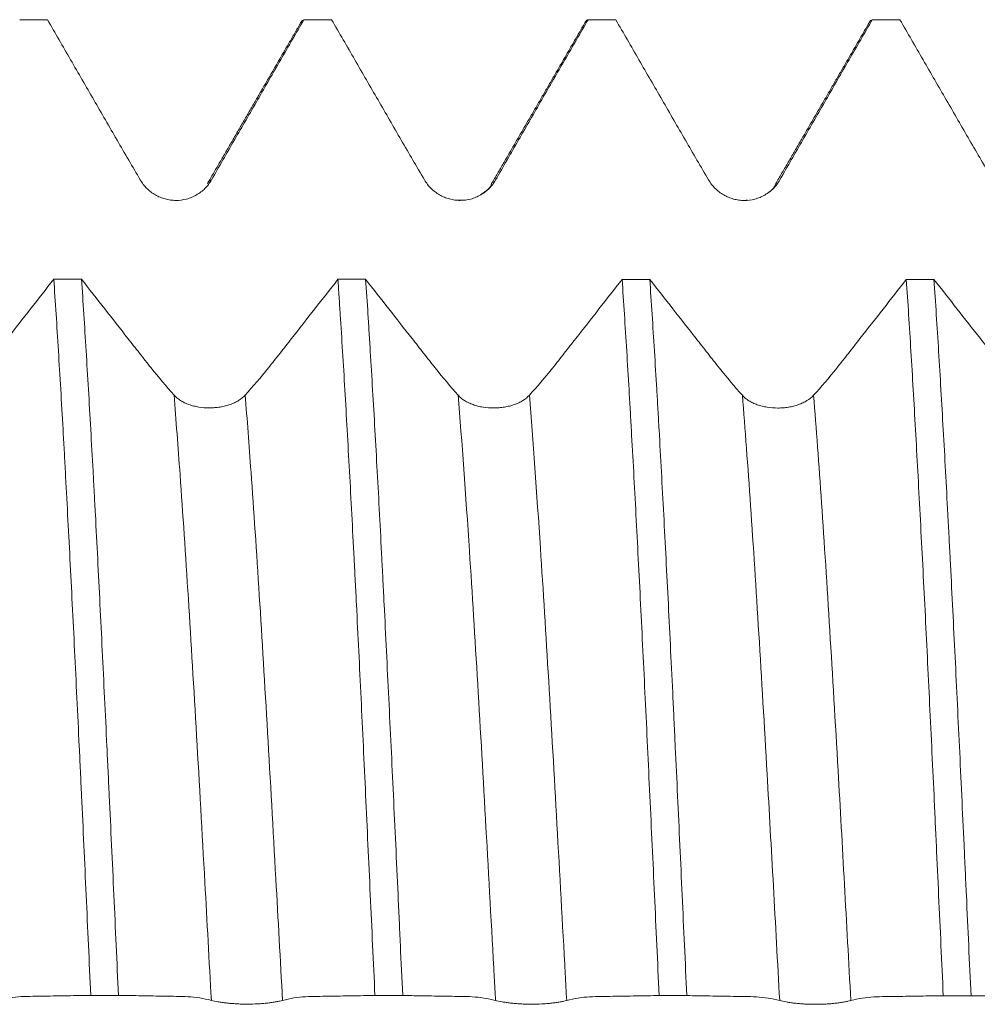
# Model space of a CAD drawing. Units: millimetres. Extents: x -49 to 100, y -67 to 55.
# Drawn here: x 64 to 70, y 0 to 6 of the extents above; entities that cross this region are included whole.
import ezdxf

# ---------------------------------------------------------------- set-up
doc = ezdxf.new("R2010")
doc.units = ezdxf.units.MM
doc.layers.add('1', color=4, linetype='Continuous')

msp = doc.modelspace()

# ---------------------------------------------------------------- linework, layer by layer
at = {"layer": '1', "lineweight": 18}
for points, degree in [([(64.6281, 6.0742), (64.5712, 6.0742), (64.5142, 6.0742), (64.4572, 6.0742)], 3), ([(66.1882, 6.0555), (66.1946, 6.0665), (66.2009, 6.0727), (66.2073, 6.0742)], 3), ([(66.3782, 6.0742), (66.3213, 6.0742), (66.2643, 6.0742), (66.2073, 6.0742)], 3), ([(68.128, 6.0742), (68.0711, 6.0742), (68.0142, 6.0742), (67.9573, 6.0742)], 3), ([(69.6881, 6.0551), (69.6946, 6.0664), (69.7011, 6.0727), (69.7077, 6.0742)], 3), ([(69.878, 6.0742), (69.8212, 6.0742), (69.7644, 6.0742), (69.7077, 6.0742)], 3), ([(66.1918, 6.0618), (65.9031, 5.5631), (65.6139, 5.0647)], 2), ([(67.9419, 6.062), (67.6531, 5.5632), (67.3638, 5.0647)], 2), ([(69.6918, 6.0614), (69.4029, 5.5626), (69.1136, 5.0641)], 2), ([(67.3638, 5.0647), (67.3574, 5.0395), (67.3342, 5.0185), (67.2963, 4.9966)], 3), ([(69.1136, 5.0641), (69.1074, 5.039), (69.0841, 5.0179), (69.0459, 4.996)], 3), ([(67.1881, 4.9623), (67.1776, 4.9616), (67.1667, 4.9614), (67.1552, 4.9614)], 3), ([(68.9386, 4.962), (68.9278, 4.9613), (68.9165, 4.961), (68.9046, 4.9611)], 3), ([(64.6671, 4.4752), (64.7241, 4.4752), (64.781, 4.4751), (64.8379, 4.4751)], 3), ([(66.417, 4.4747), (66.4739, 4.4747), (66.5309, 4.4747), (66.5878, 4.4747)], 3), ([(68.1672, 4.4743), (68.224, 4.4742), (68.2809, 4.4742), (68.3377, 4.4742)], 3), ([(69.9174, 4.4738), (69.9742, 4.4738), (70.0311, 4.4738), (70.0879, 4.4738)], 3), ([(65.0655, 0.0635), (65.0086, 0.0635), (64.9517, 0.0635), (64.8947, 0.0635)], 3), ([(66.8158, 0.0628), (66.7588, 0.0628), (66.7019, 0.0628), (66.645, 0.0629)], 3), ([(68.5655, 0.0621), (68.5087, 0.0622), (68.4519, 0.0622), (68.3952, 0.0622)], 3), ([(70.3158, 0.0615), (70.2588, 0.0615), (70.2019, 0.0615), (70.1449, 0.0615)], 3)]:
    msp.add_open_spline(points, degree=degree, dxfattribs=at)
for points, knots in [([(64.6281, 6.0742), (64.6757, 5.9918), (64.7233, 5.9094), (64.8186, 5.7446), (64.8662, 5.6622), (64.9376, 5.5386), (64.9614, 5.4974), (65.0091, 5.4151), (65.0329, 5.3739), (65.0805, 5.2916), (65.1044, 5.2506), (65.1522, 5.1687), (65.1761, 5.1278), (65.2, 5.087)], [0, 0, 0, 0, 0.25, 0.25, 0.5, 0.5, 0.625, 0.625, 0.75, 0.75, 0.875, 0.875, 1, 1, 1, 1]), ([(65.6383, 5.0871), (65.6617, 5.1282), (65.6852, 5.1692), (65.7323, 5.2514), (65.756, 5.2925), (65.8034, 5.3747), (65.8272, 5.4159), (65.8747, 5.4982), (65.8985, 5.5393), (65.9698, 5.6627), (66.0173, 5.745), (66.1123, 5.9096), (66.1598, 5.9919), (66.2073, 6.0742)], [0, 0, 0, 0, 0.125, 0.125, 0.25, 0.25, 0.375, 0.375, 0.5, 0.5, 0.75, 0.75, 1, 1, 1, 1]), ([(66.3782, 6.0742), (66.4258, 5.9918), (66.4734, 5.9094), (66.5686, 5.7446), (66.6163, 5.6623), (66.6877, 5.5387), (66.7115, 5.4975), (66.7591, 5.4151), (66.7829, 5.374), (66.8306, 5.2917), (66.8544, 5.2507), (66.9022, 5.1688), (66.9261, 5.1279), (66.9501, 5.0871)], [0, 0, 0, 0, 0.25, 0.25, 0.5, 0.5, 0.625, 0.625, 0.75, 0.75, 0.875, 0.875, 1, 1, 1, 1]), ([(67.3883, 5.0872), (67.4117, 5.1283), (67.4352, 5.1693), (67.4823, 5.2515), (67.506, 5.2926), (67.5534, 5.3748), (67.5772, 5.416), (67.6247, 5.4982), (67.6485, 5.5394), (67.7197, 5.6628), (67.7672, 5.7451), (67.8623, 5.9096), (67.9098, 5.9919), (67.9573, 6.0742)], [0, 0, 0, 0, 0.125, 0.125, 0.25, 0.25, 0.375, 0.375, 0.5, 0.5, 0.75, 0.75, 1, 1, 1, 1]), ([(67.9381, 6.0555), (67.9398, 6.0583), (67.9462, 6.0682), (67.9525, 6.0731), (67.9573, 6.0742)], [0, 0, 0, 0, 0.255945, 1, 1, 1, 1]), ([(68.128, 6.0742), (68.1756, 5.9918), (68.2233, 5.9093), (68.3185, 5.7445), (68.3661, 5.6621), (68.4376, 5.5385), (68.4614, 5.4973), (68.5091, 5.4149), (68.5329, 5.3737), (68.5806, 5.2914), (68.6044, 5.2504), (68.6522, 5.1684), (68.6761, 5.1275), (68.7001, 5.0867)], [0, 0, 0, 0, 0.25, 0.25, 0.5, 0.5, 0.625, 0.625, 0.75, 0.75, 0.875, 0.875, 1, 1, 1, 1]), ([(69.1384, 5.0868), (69.1618, 5.1279), (69.1853, 5.169), (69.2324, 5.2511), (69.2561, 5.2923), (69.3035, 5.3745), (69.3273, 5.4157), (69.3749, 5.498), (69.3986, 5.5391), (69.47, 5.6626), (69.5175, 5.7449), (69.6126, 5.9096), (69.6601, 5.9919), (69.7077, 6.0742)], [0, 0, 0, 0, 0.125, 0.125, 0.25, 0.25, 0.375, 0.375, 0.5, 0.5, 0.75, 0.75, 1, 1, 1, 1]), ([(69.878, 6.0742), (69.9256, 5.9918), (69.9732, 5.9093), (70.0685, 5.7445), (70.1161, 5.6621), (70.1876, 5.5385), (70.2114, 5.4973), (70.2591, 5.4149), (70.2829, 5.3737), (70.3306, 5.2914), (70.3544, 5.2503), (70.4022, 5.1684), (70.4262, 5.1275), (70.4501, 5.0867)], [0, 0, 0, 0, 0.25, 0.25, 0.5, 0.5, 0.625, 0.625, 0.75, 0.75, 0.875, 0.875, 1, 1, 1, 1]), ([(65.2, 5.087), (65.2113, 5.0679), (65.2247, 5.0506), (65.2481, 5.0274), (65.2565, 5.02), (65.274, 5.0067), (65.2923, 4.9945), (65.312, 4.9847), (65.3325, 4.9762), (65.3431, 4.9726), (65.3644, 4.9668), (65.3752, 4.9646), (65.3971, 4.9616), (65.4082, 4.9608), (65.4417, 4.9607), (65.4636, 4.9635), (65.4957, 4.972), (65.5063, 4.9756), (65.5267, 4.9841), (65.5366, 4.9889), (65.5556, 4.9999), (65.5649, 5.0061), (65.5824, 5.0196), (65.5989, 5.0342), (65.6133, 5.0507), (65.6266, 5.0682), (65.6328, 5.0775), (65.6383, 5.0871)], [0, 0, 0, 0, 0.125, 0.125, 0.1875, 0.1875, 0.25, 0.3125, 0.3125, 0.375, 0.375, 0.4375, 0.4375, 0.5, 0.5, 0.625, 0.625, 0.6875, 0.6875, 0.75, 0.75, 0.8125, 0.8125, 0.875, 0.9375, 0.9375, 1, 1, 1, 1]), ([(66.9501, 5.0871), (66.9613, 5.068), (66.9747, 5.0507), (66.9981, 5.0275), (67.0065, 5.0202), (67.0241, 5.0068), (67.0423, 4.9946), (67.0621, 4.9848), (67.0826, 4.9763), (67.0931, 4.9727), (67.1144, 4.9669), (67.1252, 4.9647), (67.1471, 4.9617), (67.1582, 4.961), (67.1917, 4.9608), (67.2136, 4.9636), (67.2457, 4.9722), (67.2564, 4.9757), (67.2768, 4.9842), (67.2866, 4.989), (67.3057, 5), (67.3149, 5.0062), (67.3325, 5.0197), (67.3489, 5.0343), (67.3633, 5.0508), (67.3767, 5.0683), (67.3828, 5.0776), (67.3883, 5.0872)], [0, 0, 0, 0, 0.125, 0.125, 0.1875, 0.1875, 0.25, 0.3125, 0.3125, 0.375, 0.375, 0.4375, 0.4375, 0.5, 0.5, 0.625, 0.625, 0.6875, 0.6875, 0.75, 0.75, 0.8125, 0.8125, 0.875, 0.9375, 0.9375, 1, 1, 1, 1]), ([(68.7001, 5.0867), (68.7113, 5.0676), (68.7248, 5.0503), (68.7481, 5.0271), (68.7566, 5.0198), (68.7741, 5.0064), (68.7924, 4.9942), (68.8121, 4.9845), (68.8326, 4.9759), (68.8432, 4.9723), (68.8645, 4.9665), (68.8753, 4.9643), (68.8971, 4.9614), (68.9083, 4.9606), (68.9417, 4.9604), (68.9636, 4.9633), (68.9958, 4.9718), (69.0064, 4.9754), (69.0268, 4.9838), (69.0367, 4.9886), (69.0557, 4.9996), (69.0649, 5.0058), (69.0825, 5.0193), (69.099, 5.0339), (69.1134, 5.0504), (69.1267, 5.0679), (69.1329, 5.0772), (69.1384, 5.0868)], [0, 0, 0, 0, 0.125, 0.125, 0.1875, 0.1875, 0.25, 0.3125, 0.3125, 0.375, 0.375, 0.4375, 0.4375, 0.5, 0.5, 0.625, 0.625, 0.6875, 0.6875, 0.75, 0.75, 0.8125, 0.8125, 0.875, 0.9375, 0.9375, 1, 1, 1, 1]), ([(64.6671, 4.4752), (64.572, 4.3536), (64.4769, 4.2321), (64.3579, 4.0804), (64.3222, 4.0349), (64.2866, 3.9894), (64.2628, 3.9591), (64.2509, 3.944), (64.1913, 3.8699), (64.1436, 3.8141), (64.0958, 3.7616)], [0, 0, 0, 0, 0.5, 0.5, 0.625, 0.6875, 0.6875, 0.75, 0.75, 1, 1, 1, 1]), ([(64.6671, 4.4752), (64.6766, 4.3354), (64.6861, 4.1884), (64.7051, 3.8801), (64.7146, 3.7187), (64.7264, 3.5079), (64.7288, 3.4653), (64.7336, 3.3792), (64.736, 3.3356), (64.7431, 3.204), (64.7479, 3.1152), (64.762, 2.8455), (64.7715, 2.6614), (64.7905, 2.2849), (64.8, 2.0924), (64.8143, 1.7972), (64.8191, 1.6978), (64.8263, 1.547), (64.8287, 1.4964), (64.8334, 1.3949), (64.8358, 1.3441), (64.8477, 1.09), (64.8571, 0.8858), (64.8759, 0.4759), (64.8853, 0.2701), (64.8947, 0.0635)], [0, 0, 0, 0, 0.125, 0.125, 0.25, 0.25, 0.28125, 0.28125, 0.3125, 0.3125, 0.375, 0.375, 0.5, 0.5, 0.625, 0.625, 0.6875, 0.6875, 0.71875, 0.71875, 0.75, 0.75, 0.875, 0.875, 1, 1, 1, 1]), ([(65.4076, 3.7613), (65.3607, 3.8141), (65.3135, 3.8701), (65.2542, 3.9443), (65.2423, 3.9593), (65.2185, 3.9896), (65.1828, 4.0351), (65.052, 4.2019), (64.9331, 4.3537), (64.8379, 4.4751)], [0, 0, 0, 0, 0.25, 0.25, 0.3125, 0.3125, 0.375, 0.5, 1, 1, 1, 1]), ([(65.0655, 0.0635), (65.0561, 0.2697), (65.0467, 0.4755), (65.0278, 0.8859), (65.0182, 1.0906), (65.0062, 1.3457), (65.0038, 1.3966), (64.9989, 1.4978), (64.9917, 1.6488), (64.9846, 1.7976), (64.9704, 2.092), (64.961, 2.2844), (64.9422, 2.6611), (64.9329, 2.8455), (64.921, 3.0709), (64.9186, 3.1157), (64.9138, 3.2048), (64.9114, 3.2491), (64.9043, 3.3806), (64.8995, 3.4664), (64.8853, 3.7186), (64.8758, 3.8796), (64.8569, 4.1879), (64.8475, 4.335), (64.8379, 4.4751)], [0, 0, 0, 0, 0.125, 0.125, 0.25, 0.25, 0.28125, 0.28125, 0.3125, 0.375, 0.375, 0.5, 0.5, 0.625, 0.625, 0.65625, 0.65625, 0.6875, 0.6875, 0.75, 0.75, 0.875, 0.875, 1, 1, 1, 1]), ([(66.417, 4.4747), (66.3219, 4.3532), (66.2268, 4.2317), (66.1079, 4.08), (66.0722, 4.0345), (66.0365, 3.989), (66.0128, 3.9587), (66.0009, 3.9436), (65.9413, 3.8696), (65.8936, 3.8137), (65.8458, 3.7613)], [0, 0, 0, 0, 0.5, 0.5, 0.625, 0.6875, 0.6875, 0.75, 0.75, 1, 1, 1, 1]), ([(66.417, 4.4747), (66.4194, 4.4396), (66.4217, 4.404), (66.4265, 4.3316), (66.4289, 4.2948), (66.4361, 4.1833), (66.4408, 4.1074), (66.4551, 3.875), (66.4645, 3.7139), (66.4834, 3.3797), (66.4928, 3.2065), (66.5071, 2.9375), (66.5119, 2.8463), (66.5191, 2.7072), (66.5215, 2.6604), (66.5263, 2.5662), (66.5287, 2.5189), (66.5407, 2.2816), (66.5501, 2.0887), (66.569, 1.6973), (66.5783, 1.4986), (66.5972, 1.0955), (66.6066, 0.8911), (66.6211, 0.5799), (66.6259, 0.4762), (66.6355, 0.2693), (66.6402, 0.166), (66.645, 0.0629)], [0, 0, 0, 0, 0.03125, 0.03125, 0.0625, 0.0625, 0.125, 0.125, 0.25, 0.25, 0.375, 0.375, 0.4375, 0.4375, 0.46875, 0.46875, 0.5, 0.5, 0.625, 0.625, 0.75, 0.75, 0.875, 0.875, 0.9375, 0.9375, 1, 1, 1, 1]), ([(66.8158, 0.0628), (66.8111, 0.1662), (66.8063, 0.2697), (66.7992, 0.4254), (66.7968, 0.4774), (66.792, 0.5814), (66.7896, 0.6332), (66.7777, 0.8915), (66.7682, 1.0954), (66.7492, 1.4979), (66.7397, 1.6965), (66.7206, 2.0884), (66.7111, 2.2817), (66.6992, 2.52), (66.6968, 2.5673), (66.692, 2.6613), (66.6849, 2.801), (66.6779, 2.9374), (66.6638, 3.2058), (66.6544, 3.3788), (66.6354, 3.7132), (66.6259, 3.8746), (66.614, 4.0688), (66.6116, 4.1073), (66.6068, 4.1835), (66.6044, 4.2212), (66.5973, 4.3326), (66.5925, 4.4047), (66.5878, 4.4747)], [0, 0, 0, 0, 0.0625, 0.0625, 0.09375, 0.09375, 0.125, 0.125, 0.25, 0.25, 0.375, 0.375, 0.5, 0.5, 0.53125, 0.53125, 0.5625, 0.625, 0.625, 0.75, 0.75, 0.875, 0.875, 0.90625, 0.90625, 0.9375, 0.9375, 1, 1, 1, 1]), ([(67.1576, 3.7608), (67.1107, 3.8135), (67.0635, 3.8696), (67.0042, 3.9437), (66.9923, 3.9588), (66.9685, 3.9891), (66.9328, 4.0346), (66.8019, 4.2014), (66.683, 4.3532), (66.5878, 4.4747)], [0, 0, 0, 0, 0.25, 0.25, 0.3125, 0.3125, 0.375, 0.5, 1, 1, 1, 1]), ([(68.1672, 4.4743), (68.0721, 4.3527), (67.9769, 4.2312), (67.858, 4.0795), (67.8223, 4.034), (67.7866, 3.9885), (67.7628, 3.9582), (67.7509, 3.9431), (67.6914, 3.869), (67.6437, 3.8132), (67.5958, 3.7608)], [0, 0, 0, 0, 0.5, 0.5, 0.625, 0.6875, 0.6875, 0.75, 0.75, 1, 1, 1, 1]), ([(68.1672, 4.4743), (68.1767, 4.3349), (68.1861, 4.1879), (68.2003, 3.9556), (68.2051, 3.8763), (68.2122, 3.7543), (68.2146, 3.7131), (68.2193, 3.6299), (68.2217, 3.588), (68.2336, 3.3768), (68.2431, 3.2029), (68.262, 2.8452), (68.2715, 2.6615), (68.2905, 2.2843), (68.2999, 2.0908), (68.3143, 1.7929), (68.319, 1.6931), (68.3285, 1.4929), (68.3333, 1.3924), (68.3475, 1.0897), (68.3571, 0.8863), (68.3761, 0.4766), (68.3856, 0.2702), (68.3952, 0.0622)], [0, 0, 0, 0, 0.125, 0.125, 0.1875, 0.1875, 0.21875, 0.21875, 0.25, 0.25, 0.375, 0.375, 0.5, 0.5, 0.625, 0.625, 0.6875, 0.6875, 0.75, 0.75, 0.875, 0.875, 1, 1, 1, 1]), ([(68.9076, 3.7603), (68.8607, 3.8131), (68.8135, 3.8691), (68.7541, 3.9432), (68.7422, 3.9583), (68.7184, 3.9886), (68.6827, 4.0341), (68.5518, 4.2009), (68.4329, 4.3527), (68.3377, 4.4742)], [0, 0, 0, 0, 0.25, 0.25, 0.3125, 0.3125, 0.375, 0.5, 1, 1, 1, 1]), ([(68.5655, 0.0621), (68.556, 0.2695), (68.537, 0.6817), (68.5182, 1.0888), (68.504, 1.3922), (68.4993, 1.493), (68.4922, 1.6437), (68.4898, 1.6939), (68.485, 1.794), (68.4827, 1.8438), (68.4708, 2.091), (68.4613, 2.2841), (68.4424, 2.6609), (68.433, 2.8447), (68.414, 3.2029), (68.4045, 3.3773), (68.3925, 3.5893), (68.3901, 3.6313), (68.3853, 3.7143), (68.3781, 3.8373), (68.3709, 3.956), (68.3566, 4.1878), (68.3471, 4.3347), (68.3377, 4.4742)], [0, 0, 0, 0, 0.125, 0.25, 0.25, 0.3125, 0.3125, 0.34375, 0.34375, 0.375, 0.375, 0.5, 0.5, 0.625, 0.625, 0.75, 0.75, 0.78125, 0.78125, 0.8125, 0.875, 0.875, 1, 1, 1, 1]), ([(69.9174, 4.4738), (69.8223, 4.3523), (69.7271, 4.2308), (69.6081, 4.079), (69.5724, 4.0335), (69.5367, 3.988), (69.5129, 3.9577), (69.501, 3.9426), (69.4415, 3.8686), (69.3937, 3.8127), (69.3459, 3.7603)], [0, 0, 0, 0, 0.5, 0.5, 0.625, 0.6875, 0.6875, 0.75, 0.75, 1, 1, 1, 1]), ([(69.9174, 4.4738), (69.9269, 4.3331), (69.9364, 4.1855), (69.9551, 3.877), (69.9645, 3.7161), (69.9833, 3.3809), (69.9928, 3.2066), (70.0072, 2.9348), (70.012, 2.8432), (70.0215, 2.6582), (70.0263, 2.5648), (70.0405, 2.2818), (70.0499, 2.0895), (70.0688, 1.6977), (70.0784, 1.4982), (70.0903, 1.2442), (70.0927, 1.1931), (70.0976, 1.0906), (70.1, 1.0392), (70.1071, 0.8849), (70.1119, 0.7821), (70.1261, 0.4735), (70.1355, 0.2676), (70.1449, 0.0615)], [0, 0, 0, 0, 0.125, 0.125, 0.25, 0.25, 0.375, 0.375, 0.4375, 0.4375, 0.5, 0.5, 0.625, 0.625, 0.75, 0.75, 0.78125, 0.78125, 0.8125, 0.8125, 0.875, 0.875, 1, 1, 1, 1]), ([(70.3158, 0.0615), (70.3064, 0.2675), (70.2969, 0.4736), (70.285, 0.7315), (70.2826, 0.7831), (70.2779, 0.8862), (70.2755, 0.9379), (70.2683, 1.0923), (70.2635, 1.1944), (70.2492, 1.4981), (70.2398, 1.6972), (70.2209, 2.0886), (70.2114, 2.281), (70.1971, 2.5645), (70.1923, 2.6582), (70.1851, 2.7973), (70.1827, 2.8435), (70.1779, 2.9354), (70.1755, 2.9809), (70.1636, 3.2064), (70.1542, 3.3802), (70.1354, 3.7149), (70.126, 3.8758), (70.1071, 4.1846), (70.0975, 4.3325), (70.0879, 4.4738)], [0, 0, 0, 0, 0.125, 0.125, 0.15625, 0.15625, 0.1875, 0.1875, 0.25, 0.25, 0.375, 0.375, 0.5, 0.5, 0.5625, 0.5625, 0.59375, 0.59375, 0.625, 0.625, 0.75, 0.75, 0.875, 0.875, 1, 1, 1, 1]), ([(70.6576, 3.7601), (70.6108, 3.8128), (70.5636, 3.8689), (70.5042, 3.943), (70.4923, 3.958), (70.4685, 3.9883), (70.4329, 4.0338), (70.302, 4.2006), (70.1831, 4.3523), (70.0879, 4.4738)], [0, 0, 0, 0, 0.25, 0.25, 0.3125, 0.3125, 0.375, 0.5, 1, 1, 1, 1]), ([(65.8458, 3.7613), (65.8346, 3.749), (65.8212, 3.7381), (65.7978, 3.7236), (65.7894, 3.719), (65.7718, 3.7107), (65.7536, 3.7032), (65.7338, 3.6973), (65.7134, 3.6921), (65.7028, 3.6899), (65.6815, 3.6864), (65.6707, 3.6851), (65.6488, 3.6833), (65.6377, 3.6828), (65.6042, 3.6827), (65.5824, 3.6844), (65.5502, 3.6896), (65.5396, 3.6917), (65.5192, 3.6968), (65.5093, 3.6998), (65.4902, 3.7065), (65.481, 3.7103), (65.4634, 3.7187), (65.4469, 3.7277), (65.4325, 3.7381), (65.4192, 3.7492), (65.4131, 3.7551), (65.4076, 3.7613)], [0, 0, 0, 0, 0.125, 0.125, 0.1875, 0.1875, 0.25, 0.3125, 0.3125, 0.375, 0.375, 0.4375, 0.4375, 0.5, 0.5, 0.625, 0.625, 0.6875, 0.6875, 0.75, 0.75, 0.8125, 0.8125, 0.875, 0.9375, 0.9375, 1, 1, 1, 1]), ([(67.5958, 3.7608), (67.5846, 3.7485), (67.5712, 3.7376), (67.5478, 3.723), (67.5394, 3.7185), (67.5219, 3.7102), (67.5036, 3.7027), (67.4839, 3.6967), (67.4634, 3.6916), (67.4528, 3.6894), (67.4315, 3.6859), (67.4207, 3.6846), (67.3989, 3.6828), (67.3877, 3.6823), (67.3543, 3.6822), (67.3324, 3.6839), (67.3002, 3.689), (67.2896, 3.6912), (67.2692, 3.6963), (67.2593, 3.6993), (67.2403, 3.706), (67.2311, 3.7098), (67.2135, 3.7182), (67.197, 3.7272), (67.1826, 3.7376), (67.1692, 3.7487), (67.1631, 3.7546), (67.1576, 3.7608)], [0, 0, 0, 0, 0.125, 0.125, 0.1875, 0.1875, 0.25, 0.3125, 0.3125, 0.375, 0.375, 0.4375, 0.4375, 0.5, 0.5, 0.625, 0.625, 0.6875, 0.6875, 0.75, 0.75, 0.8125, 0.8125, 0.875, 0.9375, 0.9375, 1, 1, 1, 1]), ([(69.3459, 3.7603), (69.3347, 3.748), (69.3212, 3.7371), (69.2978, 3.7226), (69.2894, 3.718), (69.2719, 3.7097), (69.2536, 3.7023), (69.2339, 3.6963), (69.2134, 3.6911), (69.2028, 3.6889), (69.1815, 3.6854), (69.1707, 3.6841), (69.1489, 3.6823), (69.1377, 3.6819), (69.1043, 3.6818), (69.0824, 3.6835), (69.0503, 3.6886), (69.0396, 3.6908), (69.0192, 3.6959), (69.0093, 3.6988), (68.9903, 3.7056), (68.9811, 3.7093), (68.9635, 3.7177), (68.947, 3.7267), (68.9326, 3.7371), (68.9193, 3.7482), (68.9131, 3.7541), (68.9076, 3.7603)], [0, 0, 0, 0, 0.125, 0.125, 0.1875, 0.1875, 0.25, 0.3125, 0.3125, 0.375, 0.375, 0.4375, 0.4375, 0.5, 0.5, 0.625, 0.625, 0.6875, 0.6875, 0.75, 0.75, 0.8125, 0.8125, 0.875, 0.9375, 0.9375, 1, 1, 1, 1]), ([(64.3258, 0.0331), (64.3492, 0.0393), (64.3727, 0.0443), (64.4198, 0.0518), (64.4434, 0.0542), (64.4909, 0.057), (64.5146, 0.0574), (64.5621, 0.0581), (64.5859, 0.0584), (64.6572, 0.0595), (64.7047, 0.0604), (64.7997, 0.062), (64.8472, 0.0628), (64.8947, 0.0635)], [0, 0, 0, 0, 0.125, 0.125, 0.25, 0.25, 0.375, 0.375, 0.5, 0.5, 0.75, 0.75, 1, 1, 1, 1]), ([(65.0655, 0.0635), (65.1131, 0.0627), (65.1607, 0.0619), (65.256, 0.0602), (65.3036, 0.0593), (65.3751, 0.0581), (65.3989, 0.0578), (65.4465, 0.0571), (65.4703, 0.0567), (65.518, 0.0538), (65.5419, 0.0513), (65.5897, 0.0438), (65.6136, 0.0388), (65.6375, 0.0326)], [0, 0, 0, 0, 0.25, 0.25, 0.5, 0.5, 0.625, 0.625, 0.75, 0.75, 0.875, 0.875, 1, 1, 1, 1]), ([(66.0758, 0.0325), (66.0992, 0.0387), (66.1227, 0.0437), (66.1699, 0.0512), (66.1935, 0.0536), (66.2409, 0.0564), (66.2647, 0.0568), (66.3123, 0.0575), (66.336, 0.0578), (66.4073, 0.0589), (66.4549, 0.0598), (66.5499, 0.0614), (66.5975, 0.0621), (66.645, 0.0629)], [0, 0, 0, 0, 0.125, 0.125, 0.25, 0.25, 0.375, 0.375, 0.5, 0.5, 0.75, 0.75, 1, 1, 1, 1]), ([(66.8158, 0.0628), (66.8634, 0.062), (66.911, 0.0613), (67.0062, 0.0596), (67.0538, 0.0587), (67.1252, 0.0575), (67.149, 0.0572), (67.1966, 0.0565), (67.2204, 0.0561), (67.2681, 0.0532), (67.292, 0.0508), (67.3397, 0.0433), (67.3636, 0.0383), (67.3876, 0.0321)], [0, 0, 0, 0, 0.25, 0.25, 0.5, 0.5, 0.625, 0.625, 0.75, 0.75, 0.875, 0.875, 1, 1, 1, 1]), ([(67.8258, 0.032), (67.8492, 0.0382), (67.8728, 0.0431), (67.9199, 0.0506), (67.9436, 0.053), (67.991, 0.0559), (68.0148, 0.0562), (68.0623, 0.0569), (68.0861, 0.0572), (68.1575, 0.0583), (68.205, 0.0592), (68.3001, 0.0607), (68.3476, 0.0615), (68.3952, 0.0622)], [0, 0, 0, 0, 0.125, 0.125, 0.25, 0.25, 0.375, 0.375, 0.5, 0.5, 0.75, 0.75, 1, 1, 1, 1]), ([(68.5655, 0.0621), (68.6132, 0.0614), (68.6608, 0.0606), (68.756, 0.059), (68.8037, 0.058), (68.8751, 0.0569), (68.8989, 0.0566), (68.9466, 0.0559), (68.9704, 0.0555), (69.0181, 0.0526), (69.0419, 0.0502), (69.0897, 0.0427), (69.1136, 0.0377), (69.1376, 0.0315)], [0, 0, 0, 0, 0.25, 0.25, 0.5, 0.5, 0.625, 0.625, 0.75, 0.75, 0.875, 0.875, 1, 1, 1, 1]), ([(69.5758, 0.0314), (69.5993, 0.0376), (69.6228, 0.0426), (69.6699, 0.05), (69.6936, 0.0524), (69.741, 0.0553), (69.7647, 0.0556), (69.8123, 0.0563), (69.836, 0.0566), (69.9073, 0.0577), (69.9549, 0.0585), (70.0499, 0.0601), (70.0974, 0.0608), (70.1449, 0.0615)], [0, 0, 0, 0, 0.125, 0.125, 0.25, 0.25, 0.375, 0.375, 0.5, 0.5, 0.75, 0.75, 1, 1, 1, 1]), ([(70.3158, 0.0615), (70.3634, 0.0607), (70.411, 0.06), (70.5062, 0.0583), (70.5538, 0.0574), (70.6253, 0.0563), (70.6491, 0.056), (70.6967, 0.0553), (70.7205, 0.0549), (70.7682, 0.052), (70.792, 0.0496), (70.8398, 0.0421), (70.8637, 0.0371), (70.8876, 0.031)], [0, 0, 0, 0, 0.25, 0.25, 0.5, 0.5, 0.625, 0.625, 0.75, 0.75, 0.875, 0.875, 1, 1, 1, 1]), ([(65.6375, 0.0326), (65.6488, 0.0297), (65.6622, 0.0268), (65.6856, 0.0227), (65.694, 0.0214), (65.7115, 0.0188), (65.7298, 0.0165), (65.7496, 0.0145), (65.77, 0.0128), (65.7806, 0.012), (65.8019, 0.0108), (65.8127, 0.0103), (65.8346, 0.0097), (65.8457, 0.0095), (65.8792, 0.0095), (65.9011, 0.0101), (65.9332, 0.0119), (65.9438, 0.0126), (65.9643, 0.0143), (65.9741, 0.0153), (65.9932, 0.0175), (66.0024, 0.0186), (66.0199, 0.0212), (66.0364, 0.0238), (66.0508, 0.0267), (66.0642, 0.0296), (66.0703, 0.031), (66.0758, 0.0325)], [0, 0, 0, 0, 0.125, 0.125, 0.1875, 0.1875, 0.25, 0.3125, 0.3125, 0.375, 0.375, 0.4375, 0.4375, 0.5, 0.5, 0.625, 0.625, 0.6875, 0.6875, 0.75, 0.75, 0.8125, 0.8125, 0.875, 0.9375, 0.9375, 1, 1, 1, 1]), ([(67.3876, 0.0321), (67.3988, 0.0292), (67.4122, 0.0263), (67.4356, 0.0222), (67.444, 0.0209), (67.4616, 0.0184), (67.4798, 0.016), (67.4996, 0.014), (67.52, 0.0123), (67.5306, 0.0115), (67.5519, 0.0103), (67.5627, 0.0099), (67.5846, 0.0092), (67.5957, 0.009), (67.6292, 0.009), (67.651, 0.0096), (67.6832, 0.0114), (67.6938, 0.0121), (67.7143, 0.0138), (67.7241, 0.0148), (67.7432, 0.0169), (67.7524, 0.0181), (67.77, 0.0207), (67.7864, 0.0233), (67.8008, 0.0262), (67.8142, 0.029), (67.8203, 0.0305), (67.8258, 0.032)], [0, 0, 0, 0, 0.125, 0.125, 0.1875, 0.1875, 0.25, 0.3125, 0.3125, 0.375, 0.375, 0.4375, 0.4375, 0.5, 0.5, 0.625, 0.625, 0.6875, 0.6875, 0.75, 0.75, 0.8125, 0.8125, 0.875, 0.9375, 0.9375, 1, 1, 1, 1]), ([(69.1376, 0.0315), (69.1488, 0.0286), (69.1623, 0.0257), (69.1857, 0.0216), (69.1941, 0.0203), (69.2116, 0.0177), (69.2299, 0.0154), (69.2496, 0.0134), (69.2701, 0.0117), (69.2807, 0.0109), (69.302, 0.0097), (69.3128, 0.0092), (69.3347, 0.0086), (69.3458, 0.0084), (69.3793, 0.0084), (69.4011, 0.009), (69.4333, 0.0108), (69.4439, 0.0115), (69.4643, 0.0132), (69.4742, 0.0142), (69.4932, 0.0164), (69.5024, 0.0175), (69.52, 0.0201), (69.5365, 0.0227), (69.5509, 0.0256), (69.5642, 0.0284), (69.5704, 0.0299), (69.5758, 0.0314)], [0, 0, 0, 0, 0.125, 0.125, 0.1875, 0.1875, 0.25, 0.3125, 0.3125, 0.375, 0.375, 0.4375, 0.4375, 0.5, 0.5, 0.625, 0.625, 0.6875, 0.6875, 0.75, 0.75, 0.8125, 0.8125, 0.875, 0.9375, 0.9375, 1, 1, 1, 1])]:
    msp.add_open_spline(points, degree=3, knots=knots, dxfattribs=at)
at = {"layer": '1', "lineweight": 13}
for points, knots in [([(65.614, 5.0648), (65.6184, 5.0725), (65.6265, 5.0828), (65.6346, 5.0867), (65.6383, 5.0871)], [0, 0, 0, 0, 0.547927, 1, 1, 1, 1]), ([(65.4076, 3.7613), (65.42, 3.6084), (65.4494, 3.2202), (65.5127, 2.2659), (65.577, 1.1383), (65.6242, 0.2757), (65.6375, 0.0326)], [0, 0, 0, 0, 0.162175, 0.383582, 0.826398, 1, 1, 1, 1]), ([(65.8458, 3.7613), (65.8578, 3.6134), (65.8868, 3.2314), (65.9498, 2.2857), (66.0144, 1.1531), (66.0621, 0.283), (66.0758, 0.0325)], [0, 0, 0, 0, 0.156843, 0.37825, 0.821065, 1, 1, 1, 1]), ([(67.1576, 3.7608), (67.1807, 3.476), (67.2378, 2.6777), (67.3119, 1.4103), (67.3654, 0.4367), (67.385, 0.0794), (67.3876, 0.0321)], [0, 0, 0, 0, 0.30199, 0.744807, 0.966215, 1, 1, 1, 1]), ([(67.5958, 3.7608), (67.6186, 3.481), (67.6753, 2.6899), (67.7489, 1.432), (67.8029, 0.4514), (67.8228, 0.0867), (67.8258, 0.032)], [0, 0, 0, 0, 0.296666, 0.739484, 0.960893, 1, 1, 1, 1]), ([(68.9076, 3.7603), (68.9245, 3.5525), (68.9584, 3.0946), (69.0092, 2.3034), (69.069, 1.284), (69.1118, 0.503), (69.1376, 0.0315)], [0, 0, 0, 0, 0.220409, 0.441821, 0.663233, 1, 1, 1, 1]), ([(69.3459, 3.7603), (69.3624, 3.5575), (69.3958, 3.1061), (69.4463, 2.3235), (69.5064, 1.2986), (69.5496, 0.5103), (69.5758, 0.0314)], [0, 0, 0, 0, 0.215094, 0.436501, 0.657909, 1, 1, 1, 1])]:
    msp.add_open_spline(points, degree=3, knots=knots, dxfattribs=at)

doc.saveas('drawing.dxf')
